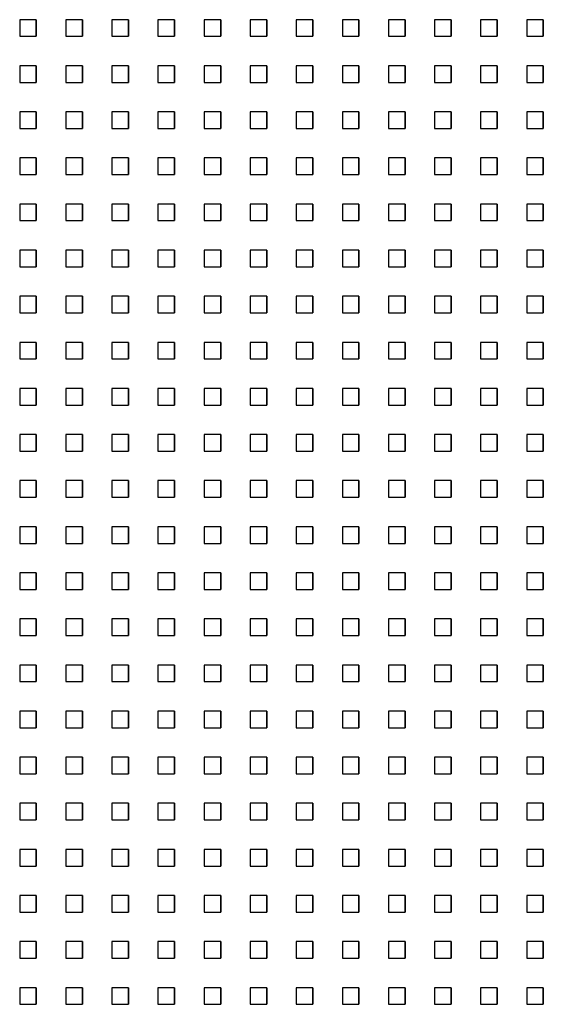
# Model space of a CAD drawing. Extents: x 10430 to 14590, y 1324 to 7224.
# Drawn here: x 12705 to 12800, y 4681 to 4859 of the extents above; entities that cross this region are included whole.
import ezdxf

# ---------------------------------------------------------------- set-up
doc = ezdxf.new("R2010")
doc.units = 0
doc.layers.add('PERFORERINGER', color=2, linetype='CONTINUOUS')

msp = doc.modelspace()

# ---------------------------------------------------------------- linework, layer by layer
at = {"layer": 'PERFORERINGER'}
for points in [[(12708.12, 4856.27), (12708.12, 4859.27), (12705.12, 4859.27), (12705.12, 4856.27)], [(12708.12, 4856.27), (12708.12, 4859.27), (12708.12, 4859.27), (12708.12, 4856.27)], [(12716.45, 4856.27), (12716.45, 4859.27), (12713.45, 4859.27), (12713.45, 4856.27)], [(12716.45, 4856.27), (12716.45, 4859.27), (12716.45, 4859.27), (12716.45, 4856.27)], [(12724.78, 4856.27), (12724.78, 4859.27), (12721.78, 4859.27), (12721.78, 4856.27)], [(12724.78, 4856.27), (12724.78, 4859.27), (12724.78, 4859.27), (12724.78, 4856.27)], [(12733.11, 4856.27), (12733.11, 4859.27), (12730.11, 4859.27), (12730.11, 4856.27)], [(12733.11, 4856.27), (12733.11, 4859.27), (12733.11, 4859.27), (12733.11, 4856.27)], [(12741.44, 4856.27), (12741.44, 4859.27), (12738.44, 4859.27), (12738.44, 4856.27)], [(12741.44, 4856.27), (12741.44, 4859.27), (12741.44, 4859.27), (12741.44, 4856.27)], [(12749.77, 4856.27), (12749.77, 4859.27), (12746.77, 4859.27), (12746.77, 4856.27)], [(12749.77, 4856.27), (12749.77, 4859.27), (12749.77, 4859.27), (12749.77, 4856.27)], [(12758.1, 4856.27), (12758.1, 4859.27), (12755.1, 4859.27), (12755.1, 4856.27)], [(12758.1, 4856.27), (12758.1, 4859.27), (12758.1, 4859.27), (12758.1, 4856.27)], [(12766.43, 4856.27), (12766.43, 4859.27), (12763.43, 4859.27), (12763.43, 4856.27)], [(12766.43, 4856.27), (12766.43, 4859.27), (12766.43, 4859.27), (12766.43, 4856.27)], [(12774.76, 4856.27), (12774.76, 4859.27), (12771.76, 4859.27), (12771.76, 4856.27)], [(12774.76, 4856.27), (12774.76, 4859.27), (12774.76, 4859.27), (12774.76, 4856.27)], [(12783.09, 4856.27), (12783.09, 4859.27), (12780.09, 4859.27), (12780.09, 4856.27)], [(12783.09, 4856.27), (12783.09, 4859.27), (12783.09, 4859.27), (12783.09, 4856.27)], [(12791.42, 4856.27), (12791.42, 4859.27), (12788.42, 4859.27), (12788.42, 4856.27)], [(12791.42, 4856.27), (12791.42, 4859.27), (12791.42, 4859.27), (12791.42, 4856.27)], [(12799.75, 4856.27), (12799.75, 4859.27), (12796.75, 4859.27), (12796.75, 4856.27)], [(12799.75, 4856.27), (12799.75, 4859.27), (12799.75, 4859.27), (12799.75, 4856.27)], [(12708.12, 4847.94), (12708.12, 4850.94), (12705.12, 4850.94), (12705.12, 4847.94)], [(12708.12, 4847.94), (12708.12, 4850.94), (12708.12, 4850.94), (12708.12, 4847.94)], [(12716.45, 4847.94), (12716.45, 4850.94), (12713.45, 4850.94), (12713.45, 4847.94)], [(12716.45, 4847.94), (12716.45, 4850.94), (12716.45, 4850.94), (12716.45, 4847.94)], [(12724.78, 4847.94), (12724.78, 4850.94), (12721.78, 4850.94), (12721.78, 4847.94)], [(12724.78, 4847.94), (12724.78, 4850.94), (12724.78, 4850.94), (12724.78, 4847.94)], [(12733.11, 4847.94), (12733.11, 4850.94), (12730.11, 4850.94), (12730.11, 4847.94)], [(12733.11, 4847.94), (12733.11, 4850.94), (12733.11, 4850.94), (12733.11, 4847.94)], [(12741.44, 4847.94), (12741.44, 4850.94), (12738.44, 4850.94), (12738.44, 4847.94)], [(12741.44, 4847.94), (12741.44, 4850.94), (12741.44, 4850.94), (12741.44, 4847.94)], [(12749.77, 4847.94), (12749.77, 4850.94), (12746.77, 4850.94), (12746.77, 4847.94)], [(12749.77, 4847.94), (12749.77, 4850.94), (12749.77, 4850.94), (12749.77, 4847.94)], [(12758.1, 4847.94), (12758.1, 4850.94), (12755.1, 4850.94), (12755.1, 4847.94)], [(12758.1, 4847.94), (12758.1, 4850.94), (12758.1, 4850.94), (12758.1, 4847.94)], [(12766.43, 4847.94), (12766.43, 4850.94), (12763.43, 4850.94), (12763.43, 4847.94)], [(12766.43, 4847.94), (12766.43, 4850.94), (12766.43, 4850.94), (12766.43, 4847.94)], [(12774.76, 4847.94), (12774.76, 4850.94), (12771.76, 4850.94), (12771.76, 4847.94)], [(12774.76, 4847.94), (12774.76, 4850.94), (12774.76, 4850.94), (12774.76, 4847.94)], [(12783.09, 4847.94), (12783.09, 4850.94), (12780.09, 4850.94), (12780.09, 4847.94)], [(12783.09, 4847.94), (12783.09, 4850.94), (12783.09, 4850.94), (12783.09, 4847.94)], [(12791.42, 4847.94), (12791.42, 4850.94), (12788.42, 4850.94), (12788.42, 4847.94)], [(12791.42, 4847.94), (12791.42, 4850.94), (12791.42, 4850.94), (12791.42, 4847.94)], [(12799.75, 4847.94), (12799.75, 4850.94), (12796.75, 4850.94), (12796.75, 4847.94)], [(12799.75, 4847.94), (12799.75, 4850.94), (12799.75, 4850.94), (12799.75, 4847.94)], [(12708.12, 4839.61), (12708.12, 4842.61), (12705.12, 4842.61), (12705.12, 4839.61)], [(12708.12, 4839.61), (12708.12, 4842.61), (12708.12, 4842.61), (12708.12, 4839.61)], [(12716.45, 4839.61), (12716.45, 4842.61), (12713.45, 4842.61), (12713.45, 4839.61)], [(12716.45, 4839.61), (12716.45, 4842.61), (12716.45, 4842.61), (12716.45, 4839.61)], [(12724.78, 4839.61), (12724.78, 4842.61), (12721.78, 4842.61), (12721.78, 4839.61)], [(12724.78, 4839.61), (12724.78, 4842.61), (12724.78, 4842.61), (12724.78, 4839.61)], [(12733.11, 4839.61), (12733.11, 4842.61), (12730.11, 4842.61), (12730.11, 4839.61)], [(12733.11, 4839.61), (12733.11, 4842.61), (12733.11, 4842.61), (12733.11, 4839.61)], [(12741.44, 4839.61), (12741.44, 4842.61), (12738.44, 4842.61), (12738.44, 4839.61)], [(12741.44, 4839.61), (12741.44, 4842.61), (12741.44, 4842.61), (12741.44, 4839.61)], [(12749.77, 4839.61), (12749.77, 4842.61), (12746.77, 4842.61), (12746.77, 4839.61)], [(12749.77, 4839.61), (12749.77, 4842.61), (12749.77, 4842.61), (12749.77, 4839.61)], [(12758.1, 4839.61), (12758.1, 4842.61), (12755.1, 4842.61), (12755.1, 4839.61)], [(12758.1, 4839.61), (12758.1, 4842.61), (12758.1, 4842.61), (12758.1, 4839.61)], [(12766.43, 4839.61), (12766.43, 4842.61), (12763.43, 4842.61), (12763.43, 4839.61)], [(12766.43, 4839.61), (12766.43, 4842.61), (12766.43, 4842.61), (12766.43, 4839.61)], [(12774.76, 4839.61), (12774.76, 4842.61), (12771.76, 4842.61), (12771.76, 4839.61)], [(12774.76, 4839.61), (12774.76, 4842.61), (12774.76, 4842.61), (12774.76, 4839.61)], [(12783.09, 4839.61), (12783.09, 4842.61), (12780.09, 4842.61), (12780.09, 4839.61)], [(12783.09, 4839.61), (12783.09, 4842.61), (12783.09, 4842.61), (12783.09, 4839.61)], [(12791.42, 4839.61), (12791.42, 4842.61), (12788.42, 4842.61), (12788.42, 4839.61)], [(12791.42, 4839.61), (12791.42, 4842.61), (12791.42, 4842.61), (12791.42, 4839.61)], [(12799.75, 4839.61), (12799.75, 4842.61), (12796.75, 4842.61), (12796.75, 4839.61)], [(12799.75, 4839.61), (12799.75, 4842.61), (12799.75, 4842.61), (12799.75, 4839.61)], [(12708.12, 4831.28), (12708.12, 4834.28), (12705.12, 4834.28), (12705.12, 4831.28)], [(12708.12, 4831.28), (12708.12, 4834.28), (12708.12, 4834.28), (12708.12, 4831.28)], [(12716.45, 4831.28), (12716.45, 4834.28), (12713.45, 4834.28), (12713.45, 4831.28)], [(12716.45, 4831.28), (12716.45, 4834.28), (12716.45, 4834.28), (12716.45, 4831.28)], [(12724.78, 4831.28), (12724.78, 4834.28), (12721.78, 4834.28), (12721.78, 4831.28)], [(12724.78, 4831.28), (12724.78, 4834.28), (12724.78, 4834.28), (12724.78, 4831.28)], [(12733.11, 4831.28), (12733.11, 4834.28), (12730.11, 4834.28), (12730.11, 4831.28)], [(12733.11, 4831.28), (12733.11, 4834.28), (12733.11, 4834.28), (12733.11, 4831.28)], [(12741.44, 4831.28), (12741.44, 4834.28), (12738.44, 4834.28), (12738.44, 4831.28)], [(12741.44, 4831.28), (12741.44, 4834.28), (12741.44, 4834.28), (12741.44, 4831.28)], [(12749.77, 4831.28), (12749.77, 4834.28), (12746.77, 4834.28), (12746.77, 4831.28)], [(12749.77, 4831.28), (12749.77, 4834.28), (12749.77, 4834.28), (12749.77, 4831.28)], [(12758.1, 4831.28), (12758.1, 4834.28), (12755.1, 4834.28), (12755.1, 4831.28)], [(12758.1, 4831.28), (12758.1, 4834.28), (12758.1, 4834.28), (12758.1, 4831.28)], [(12766.43, 4831.28), (12766.43, 4834.28), (12763.43, 4834.28), (12763.43, 4831.28)], [(12766.43, 4831.28), (12766.43, 4834.28), (12766.43, 4834.28), (12766.43, 4831.28)], [(12774.76, 4831.28), (12774.76, 4834.28), (12771.76, 4834.28), (12771.76, 4831.28)], [(12774.76, 4831.28), (12774.76, 4834.28), (12774.76, 4834.28), (12774.76, 4831.28)], [(12783.09, 4831.28), (12783.09, 4834.28), (12780.09, 4834.28), (12780.09, 4831.28)], [(12783.09, 4831.28), (12783.09, 4834.28), (12783.09, 4834.28), (12783.09, 4831.28)], [(12791.42, 4831.28), (12791.42, 4834.28), (12788.42, 4834.28), (12788.42, 4831.28)], [(12791.42, 4831.28), (12791.42, 4834.28), (12791.42, 4834.28), (12791.42, 4831.28)], [(12799.75, 4831.28), (12799.75, 4834.28), (12796.75, 4834.28), (12796.75, 4831.28)], [(12799.75, 4831.28), (12799.75, 4834.28), (12799.75, 4834.28), (12799.75, 4831.28)], [(12708.12, 4822.95), (12708.12, 4825.95), (12705.12, 4825.95), (12705.12, 4822.95)], [(12708.12, 4822.95), (12708.12, 4825.95), (12708.12, 4825.95), (12708.12, 4822.95)], [(12716.45, 4822.95), (12716.45, 4825.95), (12713.45, 4825.95), (12713.45, 4822.95)], [(12716.45, 4822.95), (12716.45, 4825.95), (12716.45, 4825.95), (12716.45, 4822.95)], [(12724.78, 4822.95), (12724.78, 4825.95), (12721.78, 4825.95), (12721.78, 4822.95)], [(12724.78, 4822.95), (12724.78, 4825.95), (12724.78, 4825.95), (12724.78, 4822.95)], [(12733.11, 4822.95), (12733.11, 4825.95), (12730.11, 4825.95), (12730.11, 4822.95)], [(12733.11, 4822.95), (12733.11, 4825.95), (12733.11, 4825.95), (12733.11, 4822.95)], [(12741.44, 4822.95), (12741.44, 4825.95), (12738.44, 4825.95), (12738.44, 4822.95)], [(12741.44, 4822.95), (12741.44, 4825.95), (12741.44, 4825.95), (12741.44, 4822.95)], [(12749.77, 4822.95), (12749.77, 4825.95), (12746.77, 4825.95), (12746.77, 4822.95)], [(12749.77, 4822.95), (12749.77, 4825.95), (12749.77, 4825.95), (12749.77, 4822.95)], [(12758.1, 4822.95), (12758.1, 4825.95), (12755.1, 4825.95), (12755.1, 4822.95)], [(12758.1, 4822.95), (12758.1, 4825.95), (12758.1, 4825.95), (12758.1, 4822.95)], [(12766.43, 4822.95), (12766.43, 4825.95), (12763.43, 4825.95), (12763.43, 4822.95)], [(12766.43, 4822.95), (12766.43, 4825.95), (12766.43, 4825.95), (12766.43, 4822.95)], [(12774.76, 4822.95), (12774.76, 4825.95), (12771.76, 4825.95), (12771.76, 4822.95)], [(12774.76, 4822.95), (12774.76, 4825.95), (12774.76, 4825.95), (12774.76, 4822.95)], [(12783.09, 4822.95), (12783.09, 4825.95), (12780.09, 4825.95), (12780.09, 4822.95)], [(12783.09, 4822.95), (12783.09, 4825.95), (12783.09, 4825.95), (12783.09, 4822.95)], [(12791.42, 4822.95), (12791.42, 4825.95), (12788.42, 4825.95), (12788.42, 4822.95)], [(12791.42, 4822.95), (12791.42, 4825.95), (12791.42, 4825.95), (12791.42, 4822.95)], [(12799.75, 4822.95), (12799.75, 4825.95), (12796.75, 4825.95), (12796.75, 4822.95)], [(12799.75, 4822.95), (12799.75, 4825.95), (12799.75, 4825.95), (12799.75, 4822.95)], [(12708.12, 4814.62), (12708.12, 4817.62), (12705.12, 4817.62), (12705.12, 4814.62)], [(12708.12, 4814.62), (12708.12, 4817.62), (12708.12, 4817.62), (12708.12, 4814.62)], [(12716.45, 4814.62), (12716.45, 4817.62), (12713.45, 4817.62), (12713.45, 4814.62)], [(12716.45, 4814.62), (12716.45, 4817.62), (12716.45, 4817.62), (12716.45, 4814.62)], [(12724.78, 4814.62), (12724.78, 4817.62), (12721.78, 4817.62), (12721.78, 4814.62)], [(12724.78, 4814.62), (12724.78, 4817.62), (12724.78, 4817.62), (12724.78, 4814.62)], [(12733.11, 4814.62), (12733.11, 4817.62), (12730.11, 4817.62), (12730.11, 4814.62)], [(12733.11, 4814.62), (12733.11, 4817.62), (12733.11, 4817.62), (12733.11, 4814.62)], [(12741.44, 4814.62), (12741.44, 4817.62), (12738.44, 4817.62), (12738.44, 4814.62)], [(12741.44, 4814.62), (12741.44, 4817.62), (12741.44, 4817.62), (12741.44, 4814.62)], [(12749.77, 4814.62), (12749.77, 4817.62), (12746.77, 4817.62), (12746.77, 4814.62)], [(12749.77, 4814.62), (12749.77, 4817.62), (12749.77, 4817.62), (12749.77, 4814.62)], [(12758.1, 4814.62), (12758.1, 4817.62), (12755.1, 4817.62), (12755.1, 4814.62)], [(12758.1, 4814.62), (12758.1, 4817.62), (12758.1, 4817.62), (12758.1, 4814.62)], [(12766.43, 4814.62), (12766.43, 4817.62), (12763.43, 4817.62), (12763.43, 4814.62)], [(12766.43, 4814.62), (12766.43, 4817.62), (12766.43, 4817.62), (12766.43, 4814.62)], [(12774.76, 4814.62), (12774.76, 4817.62), (12771.76, 4817.62), (12771.76, 4814.62)], [(12774.76, 4814.62), (12774.76, 4817.62), (12774.76, 4817.62), (12774.76, 4814.62)], [(12783.09, 4814.62), (12783.09, 4817.62), (12780.09, 4817.62), (12780.09, 4814.62)], [(12783.09, 4814.62), (12783.09, 4817.62), (12783.09, 4817.62), (12783.09, 4814.62)], [(12791.42, 4814.62), (12791.42, 4817.62), (12788.42, 4817.62), (12788.42, 4814.62)], [(12791.42, 4814.62), (12791.42, 4817.62), (12791.42, 4817.62), (12791.42, 4814.62)], [(12799.75, 4814.62), (12799.75, 4817.62), (12796.75, 4817.62), (12796.75, 4814.62)], [(12799.75, 4814.62), (12799.75, 4817.62), (12799.75, 4817.62), (12799.75, 4814.62)], [(12708.12, 4806.29), (12708.12, 4809.29), (12705.12, 4809.29), (12705.12, 4806.29)], [(12708.12, 4806.29), (12708.12, 4809.29), (12708.12, 4809.29), (12708.12, 4806.29)], [(12716.45, 4806.29), (12716.45, 4809.29), (12713.45, 4809.29), (12713.45, 4806.29)], [(12716.45, 4806.29), (12716.45, 4809.29), (12716.45, 4809.29), (12716.45, 4806.29)], [(12724.78, 4806.29), (12724.78, 4809.29), (12721.78, 4809.29), (12721.78, 4806.29)], [(12724.78, 4806.29), (12724.78, 4809.29), (12724.78, 4809.29), (12724.78, 4806.29)], [(12733.11, 4806.29), (12733.11, 4809.29), (12730.11, 4809.29), (12730.11, 4806.29)], [(12733.11, 4806.29), (12733.11, 4809.29), (12733.11, 4809.29), (12733.11, 4806.29)], [(12741.44, 4806.29), (12741.44, 4809.29), (12738.44, 4809.29), (12738.44, 4806.29)], [(12741.44, 4806.29), (12741.44, 4809.29), (12741.44, 4809.29), (12741.44, 4806.29)], [(12749.77, 4806.29), (12749.77, 4809.29), (12746.77, 4809.29), (12746.77, 4806.29)], [(12749.77, 4806.29), (12749.77, 4809.29), (12749.77, 4809.29), (12749.77, 4806.29)], [(12758.1, 4806.29), (12758.1, 4809.29), (12755.1, 4809.29), (12755.1, 4806.29)], [(12758.1, 4806.29), (12758.1, 4809.29), (12758.1, 4809.29), (12758.1, 4806.29)], [(12766.43, 4806.29), (12766.43, 4809.29), (12763.43, 4809.29), (12763.43, 4806.29)], [(12766.43, 4806.29), (12766.43, 4809.29), (12766.43, 4809.29), (12766.43, 4806.29)], [(12774.76, 4806.29), (12774.76, 4809.29), (12771.76, 4809.29), (12771.76, 4806.29)], [(12774.76, 4806.29), (12774.76, 4809.29), (12774.76, 4809.29), (12774.76, 4806.29)], [(12783.09, 4806.29), (12783.09, 4809.29), (12780.09, 4809.29), (12780.09, 4806.29)], [(12783.09, 4806.29), (12783.09, 4809.29), (12783.09, 4809.29), (12783.09, 4806.29)], [(12791.42, 4806.29), (12791.42, 4809.29), (12788.42, 4809.29), (12788.42, 4806.29)], [(12791.42, 4806.29), (12791.42, 4809.29), (12791.42, 4809.29), (12791.42, 4806.29)], [(12799.75, 4806.29), (12799.75, 4809.29), (12796.75, 4809.29), (12796.75, 4806.29)], [(12799.75, 4806.29), (12799.75, 4809.29), (12799.75, 4809.29), (12799.75, 4806.29)], [(12708.12, 4797.96), (12708.12, 4800.96), (12705.12, 4800.96), (12705.12, 4797.96)], [(12708.12, 4797.96), (12708.12, 4800.96), (12708.12, 4800.96), (12708.12, 4797.96)], [(12716.45, 4797.96), (12716.45, 4800.96), (12713.45, 4800.96), (12713.45, 4797.96)], [(12716.45, 4797.96), (12716.45, 4800.96), (12716.45, 4800.96), (12716.45, 4797.96)], [(12724.78, 4797.96), (12724.78, 4800.96), (12721.78, 4800.96), (12721.78, 4797.96)], [(12724.78, 4797.96), (12724.78, 4800.96), (12724.78, 4800.96), (12724.78, 4797.96)], [(12733.11, 4797.96), (12733.11, 4800.96), (12730.11, 4800.96), (12730.11, 4797.96)], [(12733.11, 4797.96), (12733.11, 4800.96), (12733.11, 4800.96), (12733.11, 4797.96)], [(12741.44, 4797.96), (12741.44, 4800.96), (12738.44, 4800.96), (12738.44, 4797.96)], [(12741.44, 4797.96), (12741.44, 4800.96), (12741.44, 4800.96), (12741.44, 4797.96)], [(12749.77, 4797.96), (12749.77, 4800.96), (12746.77, 4800.96), (12746.77, 4797.96)], [(12749.77, 4797.96), (12749.77, 4800.96), (12749.77, 4800.96), (12749.77, 4797.96)], [(12758.1, 4797.96), (12758.1, 4800.96), (12755.1, 4800.96), (12755.1, 4797.96)], [(12758.1, 4797.96), (12758.1, 4800.96), (12758.1, 4800.96), (12758.1, 4797.96)], [(12766.43, 4797.96), (12766.43, 4800.96), (12763.43, 4800.96), (12763.43, 4797.96)], [(12766.43, 4797.96), (12766.43, 4800.96), (12766.43, 4800.96), (12766.43, 4797.96)], [(12774.76, 4797.96), (12774.76, 4800.96), (12771.76, 4800.96), (12771.76, 4797.96)], [(12774.76, 4797.96), (12774.76, 4800.96), (12774.76, 4800.96), (12774.76, 4797.96)], [(12783.09, 4797.96), (12783.09, 4800.96), (12780.09, 4800.96), (12780.09, 4797.96)], [(12783.09, 4797.96), (12783.09, 4800.96), (12783.09, 4800.96), (12783.09, 4797.96)], [(12791.42, 4797.96), (12791.42, 4800.96), (12788.42, 4800.96), (12788.42, 4797.96)], [(12791.42, 4797.96), (12791.42, 4800.96), (12791.42, 4800.96), (12791.42, 4797.96)], [(12799.75, 4797.96), (12799.75, 4800.96), (12796.75, 4800.96), (12796.75, 4797.96)], [(12799.75, 4797.96), (12799.75, 4800.96), (12799.75, 4800.96), (12799.75, 4797.96)], [(12708.12, 4789.63), (12708.12, 4792.63), (12705.12, 4792.63), (12705.12, 4789.63)], [(12708.12, 4789.63), (12708.12, 4792.63), (12708.12, 4792.63), (12708.12, 4789.63)], [(12716.45, 4789.63), (12716.45, 4792.63), (12713.45, 4792.63), (12713.45, 4789.63)], [(12716.45, 4789.63), (12716.45, 4792.63), (12716.45, 4792.63), (12716.45, 4789.63)], [(12724.78, 4789.63), (12724.78, 4792.63), (12721.78, 4792.63), (12721.78, 4789.63)], [(12724.78, 4789.63), (12724.78, 4792.63), (12724.78, 4792.63), (12724.78, 4789.63)], [(12733.11, 4789.63), (12733.11, 4792.63), (12730.11, 4792.63), (12730.11, 4789.63)], [(12733.11, 4789.63), (12733.11, 4792.63), (12733.11, 4792.63), (12733.11, 4789.63)], [(12741.44, 4789.63), (12741.44, 4792.63), (12738.44, 4792.63), (12738.44, 4789.63)], [(12741.44, 4789.63), (12741.44, 4792.63), (12741.44, 4792.63), (12741.44, 4789.63)], [(12749.77, 4789.63), (12749.77, 4792.63), (12746.77, 4792.63), (12746.77, 4789.63)], [(12749.77, 4789.63), (12749.77, 4792.63), (12749.77, 4792.63), (12749.77, 4789.63)], [(12758.1, 4789.63), (12758.1, 4792.63), (12755.1, 4792.63), (12755.1, 4789.63)], [(12758.1, 4789.63), (12758.1, 4792.63), (12758.1, 4792.63), (12758.1, 4789.63)], [(12766.43, 4789.63), (12766.43, 4792.63), (12763.43, 4792.63), (12763.43, 4789.63)], [(12766.43, 4789.63), (12766.43, 4792.63), (12766.43, 4792.63), (12766.43, 4789.63)], [(12774.76, 4789.63), (12774.76, 4792.63), (12771.76, 4792.63), (12771.76, 4789.63)], [(12774.76, 4789.63), (12774.76, 4792.63), (12774.76, 4792.63), (12774.76, 4789.63)], [(12783.09, 4789.63), (12783.09, 4792.63), (12780.09, 4792.63), (12780.09, 4789.63)], [(12783.09, 4789.63), (12783.09, 4792.63), (12783.09, 4792.63), (12783.09, 4789.63)], [(12791.42, 4789.63), (12791.42, 4792.63), (12788.42, 4792.63), (12788.42, 4789.63)], [(12791.42, 4789.63), (12791.42, 4792.63), (12791.42, 4792.63), (12791.42, 4789.63)], [(12799.75, 4789.63), (12799.75, 4792.63), (12796.75, 4792.63), (12796.75, 4789.63)], [(12799.75, 4789.63), (12799.75, 4792.63), (12799.75, 4792.63), (12799.75, 4789.63)], [(12708.12, 4781.3), (12708.12, 4784.3), (12705.12, 4784.3), (12705.12, 4781.3)], [(12708.12, 4781.3), (12708.12, 4784.3), (12708.12, 4784.3), (12708.12, 4781.3)], [(12716.45, 4781.3), (12716.45, 4784.3), (12713.45, 4784.3), (12713.45, 4781.3)], [(12716.45, 4781.3), (12716.45, 4784.3), (12716.45, 4784.3), (12716.45, 4781.3)], [(12724.78, 4781.3), (12724.78, 4784.3), (12721.78, 4784.3), (12721.78, 4781.3)], [(12724.78, 4781.3), (12724.78, 4784.3), (12724.78, 4784.3), (12724.78, 4781.3)], [(12733.11, 4781.3), (12733.11, 4784.3), (12730.11, 4784.3), (12730.11, 4781.3)], [(12733.11, 4781.3), (12733.11, 4784.3), (12733.11, 4784.3), (12733.11, 4781.3)], [(12741.44, 4781.3), (12741.44, 4784.3), (12738.44, 4784.3), (12738.44, 4781.3)], [(12741.44, 4781.3), (12741.44, 4784.3), (12741.44, 4784.3), (12741.44, 4781.3)], [(12749.77, 4781.3), (12749.77, 4784.3), (12746.77, 4784.3), (12746.77, 4781.3)], [(12749.77, 4781.3), (12749.77, 4784.3), (12749.77, 4784.3), (12749.77, 4781.3)], [(12758.1, 4781.3), (12758.1, 4784.3), (12755.1, 4784.3), (12755.1, 4781.3)], [(12758.1, 4781.3), (12758.1, 4784.3), (12758.1, 4784.3), (12758.1, 4781.3)], [(12766.43, 4781.3), (12766.43, 4784.3), (12763.43, 4784.3), (12763.43, 4781.3)], [(12766.43, 4781.3), (12766.43, 4784.3), (12766.43, 4784.3), (12766.43, 4781.3)], [(12774.76, 4781.3), (12774.76, 4784.3), (12771.76, 4784.3), (12771.76, 4781.3)], [(12774.76, 4781.3), (12774.76, 4784.3), (12774.76, 4784.3), (12774.76, 4781.3)], [(12783.09, 4781.3), (12783.09, 4784.3), (12780.09, 4784.3), (12780.09, 4781.3)], [(12783.09, 4781.3), (12783.09, 4784.3), (12783.09, 4784.3), (12783.09, 4781.3)], [(12791.42, 4781.3), (12791.42, 4784.3), (12788.42, 4784.3), (12788.42, 4781.3)], [(12791.42, 4781.3), (12791.42, 4784.3), (12791.42, 4784.3), (12791.42, 4781.3)], [(12799.75, 4781.3), (12799.75, 4784.3), (12796.75, 4784.3), (12796.75, 4781.3)], [(12799.75, 4781.3), (12799.75, 4784.3), (12799.75, 4784.3), (12799.75, 4781.3)], [(12708.12, 4772.97), (12708.12, 4775.97), (12705.12, 4775.97), (12705.12, 4772.97)], [(12708.12, 4772.97), (12708.12, 4775.97), (12708.12, 4775.97), (12708.12, 4772.97)], [(12716.45, 4772.97), (12716.45, 4775.97), (12713.45, 4775.97), (12713.45, 4772.97)], [(12716.45, 4772.97), (12716.45, 4775.97), (12716.45, 4775.97), (12716.45, 4772.97)], [(12724.78, 4772.97), (12724.78, 4775.97), (12721.78, 4775.97), (12721.78, 4772.97)], [(12724.78, 4772.97), (12724.78, 4775.97), (12724.78, 4775.97), (12724.78, 4772.97)], [(12733.11, 4772.97), (12733.11, 4775.97), (12730.11, 4775.97), (12730.11, 4772.97)], [(12733.11, 4772.97), (12733.11, 4775.97), (12733.11, 4775.97), (12733.11, 4772.97)], [(12741.44, 4772.97), (12741.44, 4775.97), (12738.44, 4775.97), (12738.44, 4772.97)], [(12741.44, 4772.97), (12741.44, 4775.97), (12741.44, 4775.97), (12741.44, 4772.97)], [(12749.77, 4772.97), (12749.77, 4775.97), (12746.77, 4775.97), (12746.77, 4772.97)], [(12749.77, 4772.97), (12749.77, 4775.97), (12749.77, 4775.97), (12749.77, 4772.97)], [(12758.1, 4772.97), (12758.1, 4775.97), (12755.1, 4775.97), (12755.1, 4772.97)], [(12758.1, 4772.97), (12758.1, 4775.97), (12758.1, 4775.97), (12758.1, 4772.97)], [(12766.43, 4772.97), (12766.43, 4775.97), (12763.43, 4775.97), (12763.43, 4772.97)], [(12766.43, 4772.97), (12766.43, 4775.97), (12766.43, 4775.97), (12766.43, 4772.97)], [(12774.76, 4772.97), (12774.76, 4775.97), (12771.76, 4775.97), (12771.76, 4772.97)], [(12774.76, 4772.97), (12774.76, 4775.97), (12774.76, 4775.97), (12774.76, 4772.97)], [(12783.09, 4772.97), (12783.09, 4775.97), (12780.09, 4775.97), (12780.09, 4772.97)], [(12783.09, 4772.97), (12783.09, 4775.97), (12783.09, 4775.97), (12783.09, 4772.97)], [(12791.42, 4772.97), (12791.42, 4775.97), (12788.42, 4775.97), (12788.42, 4772.97)], [(12791.42, 4772.97), (12791.42, 4775.97), (12791.42, 4775.97), (12791.42, 4772.97)], [(12799.75, 4772.97), (12799.75, 4775.97), (12796.75, 4775.97), (12796.75, 4772.97)], [(12799.75, 4772.97), (12799.75, 4775.97), (12799.75, 4775.97), (12799.75, 4772.97)], [(12708.12, 4764.64), (12708.12, 4767.64), (12705.12, 4767.64), (12705.12, 4764.64)], [(12708.12, 4764.64), (12708.12, 4767.64), (12708.12, 4767.64), (12708.12, 4764.64)], [(12716.45, 4764.64), (12716.45, 4767.64), (12713.45, 4767.64), (12713.45, 4764.64)], [(12716.45, 4764.64), (12716.45, 4767.64), (12716.45, 4767.64), (12716.45, 4764.64)], [(12724.78, 4764.64), (12724.78, 4767.64), (12721.78, 4767.64), (12721.78, 4764.64)], [(12724.78, 4764.64), (12724.78, 4767.64), (12724.78, 4767.64), (12724.78, 4764.64)], [(12733.11, 4764.64), (12733.11, 4767.64), (12730.11, 4767.64), (12730.11, 4764.64)], [(12733.11, 4764.64), (12733.11, 4767.64), (12733.11, 4767.64), (12733.11, 4764.64)], [(12741.44, 4764.64), (12741.44, 4767.64), (12738.44, 4767.64), (12738.44, 4764.64)], [(12741.44, 4764.64), (12741.44, 4767.64), (12741.44, 4767.64), (12741.44, 4764.64)], [(12749.77, 4764.64), (12749.77, 4767.64), (12746.77, 4767.64), (12746.77, 4764.64)], [(12749.77, 4764.64), (12749.77, 4767.64), (12749.77, 4767.64), (12749.77, 4764.64)], [(12758.1, 4764.64), (12758.1, 4767.64), (12755.1, 4767.64), (12755.1, 4764.64)], [(12758.1, 4764.64), (12758.1, 4767.64), (12758.1, 4767.64), (12758.1, 4764.64)], [(12766.43, 4764.64), (12766.43, 4767.64), (12763.43, 4767.64), (12763.43, 4764.64)], [(12766.43, 4764.64), (12766.43, 4767.64), (12766.43, 4767.64), (12766.43, 4764.64)], [(12774.76, 4764.64), (12774.76, 4767.64), (12771.76, 4767.64), (12771.76, 4764.64)], [(12774.76, 4764.64), (12774.76, 4767.64), (12774.76, 4767.64), (12774.76, 4764.64)], [(12783.09, 4764.64), (12783.09, 4767.64), (12780.09, 4767.64), (12780.09, 4764.64)], [(12783.09, 4764.64), (12783.09, 4767.64), (12783.09, 4767.64), (12783.09, 4764.64)], [(12791.42, 4764.64), (12791.42, 4767.64), (12788.42, 4767.64), (12788.42, 4764.64)], [(12791.42, 4764.64), (12791.42, 4767.64), (12791.42, 4767.64), (12791.42, 4764.64)], [(12799.75, 4764.64), (12799.75, 4767.64), (12796.75, 4767.64), (12796.75, 4764.64)], [(12799.75, 4764.64), (12799.75, 4767.64), (12799.75, 4767.64), (12799.75, 4764.64)], [(12708.12, 4756.31), (12708.12, 4759.31), (12705.12, 4759.31), (12705.12, 4756.31)], [(12708.12, 4756.31), (12708.12, 4759.31), (12708.12, 4759.31), (12708.12, 4756.31)], [(12716.45, 4756.31), (12716.45, 4759.31), (12713.45, 4759.31), (12713.45, 4756.31)], [(12716.45, 4756.31), (12716.45, 4759.31), (12716.45, 4759.31), (12716.45, 4756.31)], [(12724.78, 4756.31), (12724.78, 4759.31), (12721.78, 4759.31), (12721.78, 4756.31)], [(12724.78, 4756.31), (12724.78, 4759.31), (12724.78, 4759.31), (12724.78, 4756.31)], [(12733.11, 4756.31), (12733.11, 4759.31), (12730.11, 4759.31), (12730.11, 4756.31)], [(12733.11, 4756.31), (12733.11, 4759.31), (12733.11, 4759.31), (12733.11, 4756.31)], [(12741.44, 4756.31), (12741.44, 4759.31), (12738.44, 4759.31), (12738.44, 4756.31)], [(12741.44, 4756.31), (12741.44, 4759.31), (12741.44, 4759.31), (12741.44, 4756.31)], [(12749.77, 4756.31), (12749.77, 4759.31), (12746.77, 4759.31), (12746.77, 4756.31)], [(12749.77, 4756.31), (12749.77, 4759.31), (12749.77, 4759.31), (12749.77, 4756.31)], [(12758.1, 4756.31), (12758.1, 4759.31), (12755.1, 4759.31), (12755.1, 4756.31)], [(12758.1, 4756.31), (12758.1, 4759.31), (12758.1, 4759.31), (12758.1, 4756.31)], [(12766.43, 4756.31), (12766.43, 4759.31), (12763.43, 4759.31), (12763.43, 4756.31)], [(12766.43, 4756.31), (12766.43, 4759.31), (12766.43, 4759.31), (12766.43, 4756.31)], [(12774.76, 4756.31), (12774.76, 4759.31), (12771.76, 4759.31), (12771.76, 4756.31)], [(12774.76, 4756.31), (12774.76, 4759.31), (12774.76, 4759.31), (12774.76, 4756.31)], [(12783.09, 4756.31), (12783.09, 4759.31), (12780.09, 4759.31), (12780.09, 4756.31)], [(12783.09, 4756.31), (12783.09, 4759.31), (12783.09, 4759.31), (12783.09, 4756.31)], [(12791.42, 4756.31), (12791.42, 4759.31), (12788.42, 4759.31), (12788.42, 4756.31)], [(12791.42, 4756.31), (12791.42, 4759.31), (12791.42, 4759.31), (12791.42, 4756.31)], [(12799.75, 4756.31), (12799.75, 4759.31), (12796.75, 4759.31), (12796.75, 4756.31)], [(12799.75, 4756.31), (12799.75, 4759.31), (12799.75, 4759.31), (12799.75, 4756.31)], [(12708.12, 4747.98), (12708.12, 4750.98), (12705.12, 4750.98), (12705.12, 4747.98)], [(12708.12, 4747.98), (12708.12, 4750.98), (12708.12, 4750.98), (12708.12, 4747.98)], [(12716.45, 4747.98), (12716.45, 4750.98), (12713.45, 4750.98), (12713.45, 4747.98)], [(12716.45, 4747.98), (12716.45, 4750.98), (12716.45, 4750.98), (12716.45, 4747.98)], [(12724.78, 4747.98), (12724.78, 4750.98), (12721.78, 4750.98), (12721.78, 4747.98)], [(12724.78, 4747.98), (12724.78, 4750.98), (12724.78, 4750.98), (12724.78, 4747.98)], [(12733.11, 4747.98), (12733.11, 4750.98), (12730.11, 4750.98), (12730.11, 4747.98)], [(12733.11, 4747.98), (12733.11, 4750.98), (12733.11, 4750.98), (12733.11, 4747.98)], [(12741.44, 4747.98), (12741.44, 4750.98), (12738.44, 4750.98), (12738.44, 4747.98)], [(12741.44, 4747.98), (12741.44, 4750.98), (12741.44, 4750.98), (12741.44, 4747.98)], [(12749.77, 4747.98), (12749.77, 4750.98), (12746.77, 4750.98), (12746.77, 4747.98)], [(12749.77, 4747.98), (12749.77, 4750.98), (12749.77, 4750.98), (12749.77, 4747.98)], [(12758.1, 4747.98), (12758.1, 4750.98), (12755.1, 4750.98), (12755.1, 4747.98)], [(12758.1, 4747.98), (12758.1, 4750.98), (12758.1, 4750.98), (12758.1, 4747.98)], [(12766.43, 4747.98), (12766.43, 4750.98), (12763.43, 4750.98), (12763.43, 4747.98)], [(12766.43, 4747.98), (12766.43, 4750.98), (12766.43, 4750.98), (12766.43, 4747.98)], [(12774.76, 4747.98), (12774.76, 4750.98), (12771.76, 4750.98), (12771.76, 4747.98)], [(12774.76, 4747.98), (12774.76, 4750.98), (12774.76, 4750.98), (12774.76, 4747.98)], [(12783.09, 4747.98), (12783.09, 4750.98), (12780.09, 4750.98), (12780.09, 4747.98)], [(12783.09, 4747.98), (12783.09, 4750.98), (12783.09, 4750.98), (12783.09, 4747.98)], [(12791.42, 4747.98), (12791.42, 4750.98), (12788.42, 4750.98), (12788.42, 4747.98)], [(12791.42, 4747.98), (12791.42, 4750.98), (12791.42, 4750.98), (12791.42, 4747.98)], [(12799.75, 4747.98), (12799.75, 4750.98), (12796.75, 4750.98), (12796.75, 4747.98)], [(12799.75, 4747.98), (12799.75, 4750.98), (12799.75, 4750.98), (12799.75, 4747.98)], [(12708.12, 4739.65), (12708.12, 4742.65), (12705.12, 4742.65), (12705.12, 4739.65)], [(12708.12, 4739.65), (12708.12, 4742.65), (12708.12, 4742.65), (12708.12, 4739.65)], [(12716.45, 4739.65), (12716.45, 4742.65), (12713.45, 4742.65), (12713.45, 4739.65)], [(12716.45, 4739.65), (12716.45, 4742.65), (12716.45, 4742.65), (12716.45, 4739.65)], [(12724.78, 4739.65), (12724.78, 4742.65), (12721.78, 4742.65), (12721.78, 4739.65)], [(12724.78, 4739.65), (12724.78, 4742.65), (12724.78, 4742.65), (12724.78, 4739.65)], [(12733.11, 4739.65), (12733.11, 4742.65), (12730.11, 4742.65), (12730.11, 4739.65)], [(12733.11, 4739.65), (12733.11, 4742.65), (12733.11, 4742.65), (12733.11, 4739.65)], [(12741.44, 4739.65), (12741.44, 4742.65), (12738.44, 4742.65), (12738.44, 4739.65)], [(12741.44, 4739.65), (12741.44, 4742.65), (12741.44, 4742.65), (12741.44, 4739.65)], [(12749.77, 4739.65), (12749.77, 4742.65), (12746.77, 4742.65), (12746.77, 4739.65)], [(12749.77, 4739.65), (12749.77, 4742.65), (12749.77, 4742.65), (12749.77, 4739.65)], [(12758.1, 4739.65), (12758.1, 4742.65), (12755.1, 4742.65), (12755.1, 4739.65)], [(12758.1, 4739.65), (12758.1, 4742.65), (12758.1, 4742.65), (12758.1, 4739.65)], [(12766.43, 4739.65), (12766.43, 4742.65), (12763.43, 4742.65), (12763.43, 4739.65)], [(12766.43, 4739.65), (12766.43, 4742.65), (12766.43, 4742.65), (12766.43, 4739.65)], [(12774.76, 4739.65), (12774.76, 4742.65), (12771.76, 4742.65), (12771.76, 4739.65)], [(12774.76, 4739.65), (12774.76, 4742.65), (12774.76, 4742.65), (12774.76, 4739.65)], [(12783.09, 4739.65), (12783.09, 4742.65), (12780.09, 4742.65), (12780.09, 4739.65)], [(12783.09, 4739.65), (12783.09, 4742.65), (12783.09, 4742.65), (12783.09, 4739.65)], [(12791.42, 4739.65), (12791.42, 4742.65), (12788.42, 4742.65), (12788.42, 4739.65)], [(12791.42, 4739.65), (12791.42, 4742.65), (12791.42, 4742.65), (12791.42, 4739.65)], [(12799.75, 4739.65), (12799.75, 4742.65), (12796.75, 4742.65), (12796.75, 4739.65)], [(12799.75, 4739.65), (12799.75, 4742.65), (12799.75, 4742.65), (12799.75, 4739.65)], [(12708.12, 4731.32), (12708.12, 4734.32), (12705.12, 4734.32), (12705.12, 4731.32)], [(12708.12, 4731.32), (12708.12, 4734.32), (12708.12, 4734.32), (12708.12, 4731.32)], [(12716.45, 4731.32), (12716.45, 4734.32), (12713.45, 4734.32), (12713.45, 4731.32)], [(12716.45, 4731.32), (12716.45, 4734.32), (12716.45, 4734.32), (12716.45, 4731.32)], [(12724.78, 4731.32), (12724.78, 4734.32), (12721.78, 4734.32), (12721.78, 4731.32)], [(12724.78, 4731.32), (12724.78, 4734.32), (12724.78, 4734.32), (12724.78, 4731.32)], [(12733.11, 4731.32), (12733.11, 4734.32), (12730.11, 4734.32), (12730.11, 4731.32)], [(12733.11, 4731.32), (12733.11, 4734.32), (12733.11, 4734.32), (12733.11, 4731.32)], [(12741.44, 4731.32), (12741.44, 4734.32), (12738.44, 4734.32), (12738.44, 4731.32)], [(12741.44, 4731.32), (12741.44, 4734.32), (12741.44, 4734.32), (12741.44, 4731.32)], [(12749.77, 4731.32), (12749.77, 4734.32), (12746.77, 4734.32), (12746.77, 4731.32)], [(12749.77, 4731.32), (12749.77, 4734.32), (12749.77, 4734.32), (12749.77, 4731.32)], [(12758.1, 4731.32), (12758.1, 4734.32), (12755.1, 4734.32), (12755.1, 4731.32)], [(12758.1, 4731.32), (12758.1, 4734.32), (12758.1, 4734.32), (12758.1, 4731.32)], [(12766.43, 4731.32), (12766.43, 4734.32), (12763.43, 4734.32), (12763.43, 4731.32)], [(12766.43, 4731.32), (12766.43, 4734.32), (12766.43, 4734.32), (12766.43, 4731.32)], [(12774.76, 4731.32), (12774.76, 4734.32), (12771.76, 4734.32), (12771.76, 4731.32)], [(12774.76, 4731.32), (12774.76, 4734.32), (12774.76, 4734.32), (12774.76, 4731.32)], [(12783.09, 4731.32), (12783.09, 4734.32), (12780.09, 4734.32), (12780.09, 4731.32)], [(12783.09, 4731.32), (12783.09, 4734.32), (12783.09, 4734.32), (12783.09, 4731.32)], [(12791.42, 4731.32), (12791.42, 4734.32), (12788.42, 4734.32), (12788.42, 4731.32)], [(12791.42, 4731.32), (12791.42, 4734.32), (12791.42, 4734.32), (12791.42, 4731.32)], [(12799.75, 4731.32), (12799.75, 4734.32), (12796.75, 4734.32), (12796.75, 4731.32)], [(12799.75, 4731.32), (12799.75, 4734.32), (12799.75, 4734.32), (12799.75, 4731.32)], [(12708.12, 4722.99), (12708.12, 4725.99), (12705.12, 4725.99), (12705.12, 4722.99)], [(12708.12, 4722.99), (12708.12, 4725.99), (12708.12, 4725.99), (12708.12, 4722.99)], [(12716.45, 4722.99), (12716.45, 4725.99), (12713.45, 4725.99), (12713.45, 4722.99)], [(12716.45, 4722.99), (12716.45, 4725.99), (12716.45, 4725.99), (12716.45, 4722.99)], [(12724.78, 4722.99), (12724.78, 4725.99), (12721.78, 4725.99), (12721.78, 4722.99)], [(12724.78, 4722.99), (12724.78, 4725.99), (12724.78, 4725.99), (12724.78, 4722.99)], [(12733.11, 4722.99), (12733.11, 4725.99), (12730.11, 4725.99), (12730.11, 4722.99)], [(12733.11, 4722.99), (12733.11, 4725.99), (12733.11, 4725.99), (12733.11, 4722.99)], [(12741.44, 4722.99), (12741.44, 4725.99), (12738.44, 4725.99), (12738.44, 4722.99)], [(12741.44, 4722.99), (12741.44, 4725.99), (12741.44, 4725.99), (12741.44, 4722.99)], [(12749.77, 4722.99), (12749.77, 4725.99), (12746.77, 4725.99), (12746.77, 4722.99)], [(12749.77, 4722.99), (12749.77, 4725.99), (12749.77, 4725.99), (12749.77, 4722.99)], [(12758.1, 4722.99), (12758.1, 4725.99), (12755.1, 4725.99), (12755.1, 4722.99)], [(12758.1, 4722.99), (12758.1, 4725.99), (12758.1, 4725.99), (12758.1, 4722.99)], [(12766.43, 4722.99), (12766.43, 4725.99), (12763.43, 4725.99), (12763.43, 4722.99)], [(12766.43, 4722.99), (12766.43, 4725.99), (12766.43, 4725.99), (12766.43, 4722.99)], [(12774.76, 4722.99), (12774.76, 4725.99), (12771.76, 4725.99), (12771.76, 4722.99)], [(12774.76, 4722.99), (12774.76, 4725.99), (12774.76, 4725.99), (12774.76, 4722.99)], [(12783.09, 4722.99), (12783.09, 4725.99), (12780.09, 4725.99), (12780.09, 4722.99)], [(12783.09, 4722.99), (12783.09, 4725.99), (12783.09, 4725.99), (12783.09, 4722.99)], [(12791.42, 4722.99), (12791.42, 4725.99), (12788.42, 4725.99), (12788.42, 4722.99)], [(12791.42, 4722.99), (12791.42, 4725.99), (12791.42, 4725.99), (12791.42, 4722.99)], [(12799.75, 4722.99), (12799.75, 4725.99), (12796.75, 4725.99), (12796.75, 4722.99)], [(12799.75, 4722.99), (12799.75, 4725.99), (12799.75, 4725.99), (12799.75, 4722.99)], [(12708.12, 4714.66), (12708.12, 4717.66), (12705.12, 4717.66), (12705.12, 4714.66)], [(12708.12, 4714.66), (12708.12, 4717.66), (12708.12, 4717.66), (12708.12, 4714.66)], [(12716.45, 4714.66), (12716.45, 4717.66), (12713.45, 4717.66), (12713.45, 4714.66)], [(12716.45, 4714.66), (12716.45, 4717.66), (12716.45, 4717.66), (12716.45, 4714.66)], [(12724.78, 4714.66), (12724.78, 4717.66), (12721.78, 4717.66), (12721.78, 4714.66)], [(12724.78, 4714.66), (12724.78, 4717.66), (12724.78, 4717.66), (12724.78, 4714.66)], [(12733.11, 4714.66), (12733.11, 4717.66), (12730.11, 4717.66), (12730.11, 4714.66)], [(12733.11, 4714.66), (12733.11, 4717.66), (12733.11, 4717.66), (12733.11, 4714.66)], [(12741.44, 4714.66), (12741.44, 4717.66), (12738.44, 4717.66), (12738.44, 4714.66)], [(12741.44, 4714.66), (12741.44, 4717.66), (12741.44, 4717.66), (12741.44, 4714.66)], [(12749.77, 4714.66), (12749.77, 4717.66), (12746.77, 4717.66), (12746.77, 4714.66)], [(12749.77, 4714.66), (12749.77, 4717.66), (12749.77, 4717.66), (12749.77, 4714.66)], [(12758.1, 4714.66), (12758.1, 4717.66), (12755.1, 4717.66), (12755.1, 4714.66)], [(12758.1, 4714.66), (12758.1, 4717.66), (12758.1, 4717.66), (12758.1, 4714.66)], [(12766.43, 4714.66), (12766.43, 4717.66), (12763.43, 4717.66), (12763.43, 4714.66)], [(12766.43, 4714.66), (12766.43, 4717.66), (12766.43, 4717.66), (12766.43, 4714.66)], [(12774.76, 4714.66), (12774.76, 4717.66), (12771.76, 4717.66), (12771.76, 4714.66)], [(12774.76, 4714.66), (12774.76, 4717.66), (12774.76, 4717.66), (12774.76, 4714.66)], [(12783.09, 4714.66), (12783.09, 4717.66), (12780.09, 4717.66), (12780.09, 4714.66)], [(12783.09, 4714.66), (12783.09, 4717.66), (12783.09, 4717.66), (12783.09, 4714.66)], [(12791.42, 4714.66), (12791.42, 4717.66), (12788.42, 4717.66), (12788.42, 4714.66)], [(12791.42, 4714.66), (12791.42, 4717.66), (12791.42, 4717.66), (12791.42, 4714.66)], [(12799.75, 4714.66), (12799.75, 4717.66), (12796.75, 4717.66), (12796.75, 4714.66)], [(12799.75, 4714.66), (12799.75, 4717.66), (12799.75, 4717.66), (12799.75, 4714.66)], [(12708.12, 4706.33), (12708.12, 4709.33), (12705.12, 4709.33), (12705.12, 4706.33)], [(12708.12, 4706.33), (12708.12, 4709.33), (12708.12, 4709.33), (12708.12, 4706.33)], [(12716.45, 4706.33), (12716.45, 4709.33), (12713.45, 4709.33), (12713.45, 4706.33)], [(12716.45, 4706.33), (12716.45, 4709.33), (12716.45, 4709.33), (12716.45, 4706.33)], [(12724.78, 4706.33), (12724.78, 4709.33), (12721.78, 4709.33), (12721.78, 4706.33)], [(12724.78, 4706.33), (12724.78, 4709.33), (12724.78, 4709.33), (12724.78, 4706.33)], [(12733.11, 4706.33), (12733.11, 4709.33), (12730.11, 4709.33), (12730.11, 4706.33)], [(12733.11, 4706.33), (12733.11, 4709.33), (12733.11, 4709.33), (12733.11, 4706.33)], [(12741.44, 4706.33), (12741.44, 4709.33), (12738.44, 4709.33), (12738.44, 4706.33)], [(12741.44, 4706.33), (12741.44, 4709.33), (12741.44, 4709.33), (12741.44, 4706.33)], [(12749.77, 4706.33), (12749.77, 4709.33), (12746.77, 4709.33), (12746.77, 4706.33)], [(12749.77, 4706.33), (12749.77, 4709.33), (12749.77, 4709.33), (12749.77, 4706.33)], [(12758.1, 4706.33), (12758.1, 4709.33), (12755.1, 4709.33), (12755.1, 4706.33)], [(12758.1, 4706.33), (12758.1, 4709.33), (12758.1, 4709.33), (12758.1, 4706.33)], [(12766.43, 4706.33), (12766.43, 4709.33), (12763.43, 4709.33), (12763.43, 4706.33)], [(12766.43, 4706.33), (12766.43, 4709.33), (12766.43, 4709.33), (12766.43, 4706.33)], [(12774.76, 4706.33), (12774.76, 4709.33), (12771.76, 4709.33), (12771.76, 4706.33)], [(12774.76, 4706.33), (12774.76, 4709.33), (12774.76, 4709.33), (12774.76, 4706.33)], [(12783.09, 4706.33), (12783.09, 4709.33), (12780.09, 4709.33), (12780.09, 4706.33)], [(12783.09, 4706.33), (12783.09, 4709.33), (12783.09, 4709.33), (12783.09, 4706.33)], [(12791.42, 4706.33), (12791.42, 4709.33), (12788.42, 4709.33), (12788.42, 4706.33)], [(12791.42, 4706.33), (12791.42, 4709.33), (12791.42, 4709.33), (12791.42, 4706.33)], [(12799.75, 4706.33), (12799.75, 4709.33), (12796.75, 4709.33), (12796.75, 4706.33)], [(12799.75, 4706.33), (12799.75, 4709.33), (12799.75, 4709.33), (12799.75, 4706.33)], [(12708.12, 4698), (12708.12, 4701), (12705.12, 4701), (12705.12, 4698)], [(12708.12, 4698), (12708.12, 4701), (12708.12, 4701), (12708.12, 4698)], [(12716.45, 4698), (12716.45, 4701), (12713.45, 4701), (12713.45, 4698)], [(12716.45, 4698), (12716.45, 4701), (12716.45, 4701), (12716.45, 4698)], [(12724.78, 4698), (12724.78, 4701), (12721.78, 4701), (12721.78, 4698)], [(12724.78, 4698), (12724.78, 4701), (12724.78, 4701), (12724.78, 4698)], [(12733.11, 4698), (12733.11, 4701), (12730.11, 4701), (12730.11, 4698)], [(12733.11, 4698), (12733.11, 4701), (12733.11, 4701), (12733.11, 4698)], [(12741.44, 4698), (12741.44, 4701), (12738.44, 4701), (12738.44, 4698)], [(12741.44, 4698), (12741.44, 4701), (12741.44, 4701), (12741.44, 4698)], [(12749.77, 4698), (12749.77, 4701), (12746.77, 4701), (12746.77, 4698)], [(12749.77, 4698), (12749.77, 4701), (12749.77, 4701), (12749.77, 4698)], [(12758.1, 4698), (12758.1, 4701), (12755.1, 4701), (12755.1, 4698)], [(12758.1, 4698), (12758.1, 4701), (12758.1, 4701), (12758.1, 4698)], [(12766.43, 4698), (12766.43, 4701), (12763.43, 4701), (12763.43, 4698)], [(12766.43, 4698), (12766.43, 4701), (12766.43, 4701), (12766.43, 4698)], [(12774.76, 4698), (12774.76, 4701), (12771.76, 4701), (12771.76, 4698)], [(12774.76, 4698), (12774.76, 4701), (12774.76, 4701), (12774.76, 4698)], [(12783.09, 4698), (12783.09, 4701), (12780.09, 4701), (12780.09, 4698)], [(12783.09, 4698), (12783.09, 4701), (12783.09, 4701), (12783.09, 4698)], [(12791.42, 4698), (12791.42, 4701), (12788.42, 4701), (12788.42, 4698)], [(12791.42, 4698), (12791.42, 4701), (12791.42, 4701), (12791.42, 4698)], [(12799.75, 4698), (12799.75, 4701), (12796.75, 4701), (12796.75, 4698)], [(12799.75, 4698), (12799.75, 4701), (12799.75, 4701), (12799.75, 4698)], [(12708.12, 4689.67), (12708.12, 4692.67), (12705.12, 4692.67), (12705.12, 4689.67)], [(12708.12, 4689.67), (12708.12, 4692.67), (12708.12, 4692.67), (12708.12, 4689.67)], [(12716.45, 4689.67), (12716.45, 4692.67), (12713.45, 4692.67), (12713.45, 4689.67)], [(12716.45, 4689.67), (12716.45, 4692.67), (12716.45, 4692.67), (12716.45, 4689.67)], [(12724.78, 4689.67), (12724.78, 4692.67), (12721.78, 4692.67), (12721.78, 4689.67)], [(12724.78, 4689.67), (12724.78, 4692.67), (12724.78, 4692.67), (12724.78, 4689.67)], [(12733.11, 4689.67), (12733.11, 4692.67), (12730.11, 4692.67), (12730.11, 4689.67)], [(12733.11, 4689.67), (12733.11, 4692.67), (12733.11, 4692.67), (12733.11, 4689.67)], [(12741.44, 4689.67), (12741.44, 4692.67), (12738.44, 4692.67), (12738.44, 4689.67)], [(12741.44, 4689.67), (12741.44, 4692.67), (12741.44, 4692.67), (12741.44, 4689.67)], [(12749.77, 4689.67), (12749.77, 4692.67), (12746.77, 4692.67), (12746.77, 4689.67)], [(12749.77, 4689.67), (12749.77, 4692.67), (12749.77, 4692.67), (12749.77, 4689.67)], [(12758.1, 4689.67), (12758.1, 4692.67), (12755.1, 4692.67), (12755.1, 4689.67)], [(12758.1, 4689.67), (12758.1, 4692.67), (12758.1, 4692.67), (12758.1, 4689.67)], [(12766.43, 4689.67), (12766.43, 4692.67), (12763.43, 4692.67), (12763.43, 4689.67)], [(12766.43, 4689.67), (12766.43, 4692.67), (12766.43, 4692.67), (12766.43, 4689.67)], [(12774.76, 4689.67), (12774.76, 4692.67), (12771.76, 4692.67), (12771.76, 4689.67)], [(12774.76, 4689.67), (12774.76, 4692.67), (12774.76, 4692.67), (12774.76, 4689.67)], [(12783.09, 4689.67), (12783.09, 4692.67), (12780.09, 4692.67), (12780.09, 4689.67)], [(12783.09, 4689.67), (12783.09, 4692.67), (12783.09, 4692.67), (12783.09, 4689.67)], [(12791.42, 4689.67), (12791.42, 4692.67), (12788.42, 4692.67), (12788.42, 4689.67)], [(12791.42, 4689.67), (12791.42, 4692.67), (12791.42, 4692.67), (12791.42, 4689.67)], [(12799.75, 4689.67), (12799.75, 4692.67), (12796.75, 4692.67), (12796.75, 4689.67)], [(12799.75, 4689.67), (12799.75, 4692.67), (12799.75, 4692.67), (12799.75, 4689.67)], [(12708.12, 4681.34), (12708.12, 4684.34), (12705.12, 4684.34), (12705.12, 4681.34)], [(12708.12, 4681.34), (12708.12, 4684.34), (12708.12, 4684.34), (12708.12, 4681.34)], [(12716.45, 4681.34), (12716.45, 4684.34), (12713.45, 4684.34), (12713.45, 4681.34)], [(12716.45, 4681.34), (12716.45, 4684.34), (12716.45, 4684.34), (12716.45, 4681.34)], [(12724.78, 4681.34), (12724.78, 4684.34), (12721.78, 4684.34), (12721.78, 4681.34)], [(12724.78, 4681.34), (12724.78, 4684.34), (12724.78, 4684.34), (12724.78, 4681.34)], [(12733.11, 4681.34), (12733.11, 4684.34), (12730.11, 4684.34), (12730.11, 4681.34)], [(12733.11, 4681.34), (12733.11, 4684.34), (12733.11, 4684.34), (12733.11, 4681.34)], [(12741.44, 4681.34), (12741.44, 4684.34), (12738.44, 4684.34), (12738.44, 4681.34)], [(12741.44, 4681.34), (12741.44, 4684.34), (12741.44, 4684.34), (12741.44, 4681.34)], [(12749.77, 4681.34), (12749.77, 4684.34), (12746.77, 4684.34), (12746.77, 4681.34)], [(12749.77, 4681.34), (12749.77, 4684.34), (12749.77, 4684.34), (12749.77, 4681.34)], [(12758.1, 4681.34), (12758.1, 4684.34), (12755.1, 4684.34), (12755.1, 4681.34)], [(12758.1, 4681.34), (12758.1, 4684.34), (12758.1, 4684.34), (12758.1, 4681.34)], [(12766.43, 4681.34), (12766.43, 4684.34), (12763.43, 4684.34), (12763.43, 4681.34)], [(12766.43, 4681.34), (12766.43, 4684.34), (12766.43, 4684.34), (12766.43, 4681.34)], [(12774.76, 4681.34), (12774.76, 4684.34), (12771.76, 4684.34), (12771.76, 4681.34)], [(12774.76, 4681.34), (12774.76, 4684.34), (12774.76, 4684.34), (12774.76, 4681.34)], [(12783.09, 4681.34), (12783.09, 4684.34), (12780.09, 4684.34), (12780.09, 4681.34)], [(12783.09, 4681.34), (12783.09, 4684.34), (12783.09, 4684.34), (12783.09, 4681.34)], [(12791.42, 4681.34), (12791.42, 4684.34), (12788.42, 4684.34), (12788.42, 4681.34)], [(12791.42, 4681.34), (12791.42, 4684.34), (12791.42, 4684.34), (12791.42, 4681.34)], [(12799.75, 4681.34), (12799.75, 4684.34), (12796.75, 4684.34), (12796.75, 4681.34)], [(12799.75, 4681.34), (12799.75, 4684.34), (12799.75, 4684.34), (12799.75, 4681.34)]]:
    msp.add_lwpolyline(points, close=True, dxfattribs=at)

doc.saveas('drawing.dxf')
